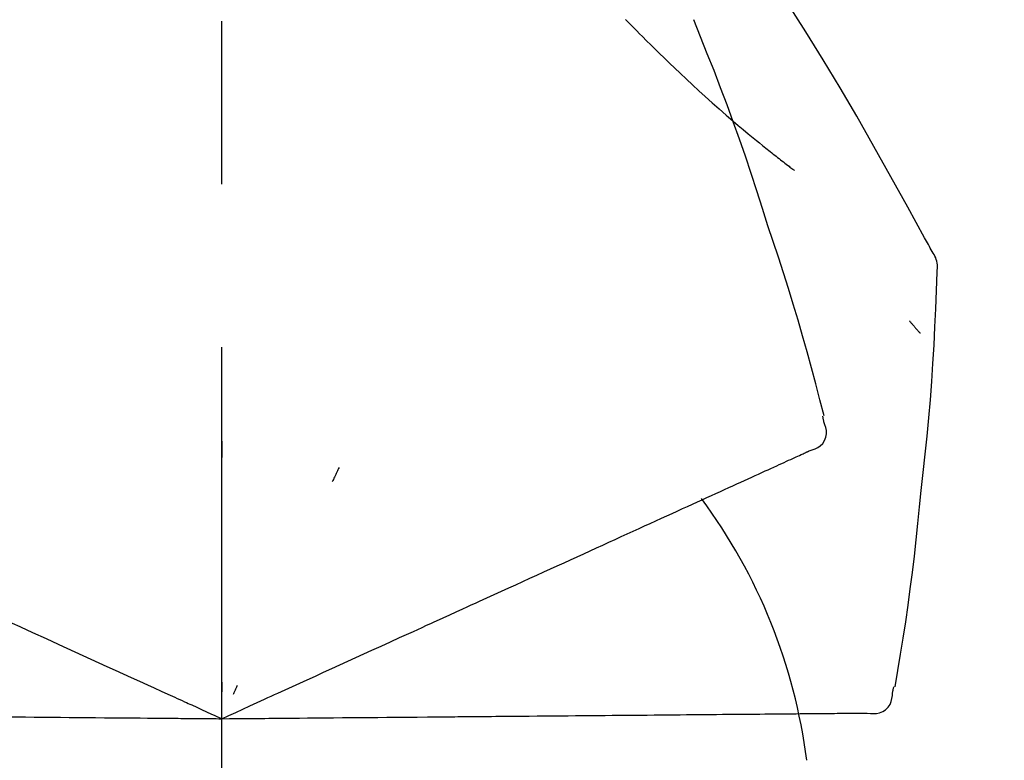
# Model space of a CAD drawing. Extents: x 0 to 26473, y -11045 to 26709.
# Drawn here: x 6709 to 6747, y -7958 to -7929 of the extents above; entities that cross this region are included whole.
import ezdxf

# ---------------------------------------------------------------- set-up
doc = ezdxf.new("R2010")
doc.units = 0
doc.header["$LTSCALE"] = 50
doc.header["$MEASUREMENT"] = 0
doc.linetypes.add('CENTER2', pattern=[1.125, 0.75, -0.125, 0.125, -0.125])
doc.layers.get('0').update_dxf_attribs({"linetype": 'CONTINUOUS'})
doc.layers.get('DEFPOINTS').update_dxf_attribs({"color": 146, "linetype": 'CONTINUOUS'})
doc.layers.add('150-機器', color=8, linetype='CONTINUOUS')
doc.layers.add('166-寸法B', color=11, linetype='CONTINUOUS')
doc.styles.add('KH001', font='txt')
doc.dimstyles.new('KH1xx030', dxfattribs={"dimscale": 30, "dimtxt": 2, "dimasz": 0.6, "dimexe": 0.3, "dimexo": 1.2, "dimgap": 0.5, "dimtad": 3, "dimdec": 1, "dimdsep": 46, "dimlunit": 6, "dimtxsty": 'KH001', "dimblk": 'DOT', "dimcen": 1, "dimdle": 1, "dimclrd": 256, "dimclre": 256, "dimclrt": 256, "dimadec": 0, "dimazin": 0, "dimtfac": 1, "dimtdec": 1, "dimtix": 1, "dimtmove": 2, "dimatfit": 3, "dimldrblk": 'CLOSEDBLANK', "dimfxl": 1, "dimtolj": 1, "dimtzin": 0, "dimlwd": -1, "dimlwe": -1, "dimarcsym": 0})

# ---------------------------------------------------------------- blocks, each defined once
blk = doc.blocks.new('F402_D')
at = {"layer": '150-機器', "color": 161, "linetype": 'CENTER2'}
blk.add_line((0, -53.668), (0, 250.266), dxfattribs=at)
at = {"layer": '150-機器', "color": 13, "linetype": 'Continuous'}
for points in [[(27.254, 156.251), (27.218, 156.317), (27.181, 156.383), (27.145, 156.449), (27.108, 156.515), (27.072, 156.581), (27.035, 156.647), (26.999, 156.713), (26.962, 156.779), (26.316, 157.947), (25.67, 159.116), (25.019, 160.282), (24.357, 161.442), (23.718, 162.528), (23.066, 163.606), (22.401, 164.675), (21.723, 165.738), (21.036, 166.792), (20.34, 167.841), (19.638, 168.886), (18.934, 169.929)], [(15.501, 165.139), (15.487, 165.154)], [(15.501, 165.139), (15.554, 165.085), (15.606, 165.032), (15.659, 164.978), (15.712, 164.925), (15.817, 164.817), (15.923, 164.709), (16.029, 164.601), (16.135, 164.493), (16.294, 164.335), (16.454, 164.177), (16.615, 164.02), (16.776, 163.864), (16.978, 163.668), (17.18, 163.473), (17.383, 163.279), (17.587, 163.085), (17.824, 162.861), (18.063, 162.638), (18.304, 162.417), (18.545, 162.197), (18.812, 161.957), (19.08, 161.719), (19.351, 161.483), (19.623, 161.248), (19.812, 161.087), (20.003, 160.927), (20.194, 160.767), (20.387, 160.609), (20.507, 160.511), (20.628, 160.413), (20.749, 160.315), (20.87, 160.218), (20.927, 160.172), (20.984, 160.126), (21.041, 160.081), (21.099, 160.035), (21.155, 159.99), (21.211, 159.946), (21.268, 159.902), (21.324, 159.857), (21.379, 159.814), (21.434, 159.771), (21.49, 159.728), (21.545, 159.685), (21.599, 159.643), (21.654, 159.601), (21.708, 159.56), (21.763, 159.518), (21.798, 159.491), (21.833, 159.464), (21.869, 159.438), (21.904, 159.411), (21.922, 159.398), (21.94, 159.384), (21.957, 159.371), (21.975, 159.358)], [(20.954, 157.239), (20.741, 157.906), (20.526, 158.572), (20.309, 159.238), (20.086, 159.901), (19.858, 160.563), (19.623, 161.222), (19.382, 161.879), (19.135, 162.534), (18.883, 163.187), (18.626, 163.837), (18.365, 164.487), (18.103, 165.135)], [(23.103, 149.954), (22.944, 150.567), (22.784, 151.18), (22.621, 151.792), (22.455, 152.404), (22.283, 153.013), (22.107, 153.621), (21.925, 154.228), (21.738, 154.833), (21.547, 155.436), (21.351, 156.038), (21.153, 156.639), (20.954, 157.239)], [(27.44, 155.463), (27.446, 155.532), (27.451, 155.6), (27.453, 155.669), (27.451, 155.738), (27.444, 155.808), (27.43, 155.877), (27.411, 155.945), (27.387, 156.011), (27.358, 156.073), (27.326, 156.133), (27.29, 156.193), (27.254, 156.251)], [(26.832, 147.082), (26.909, 147.778), (26.984, 148.474), (27.055, 149.17), (27.122, 149.867), (27.183, 150.564), (27.237, 151.262), (27.284, 151.96), (27.325, 152.659), (27.359, 153.358), (27.389, 154.057), (27.415, 154.756), (27.44, 155.455)], [(26.381, 153.593), (26.39, 153.582), (26.399, 153.571), (26.408, 153.56), (26.418, 153.548), (26.435, 153.528), (26.452, 153.508), (26.469, 153.487), (26.487, 153.467), (26.51, 153.44), (26.533, 153.412), (26.557, 153.385), (26.58, 153.357), (26.599, 153.335), (26.618, 153.312), (26.637, 153.29), (26.656, 153.268), (26.671, 153.251), (26.686, 153.234), (26.701, 153.217), (26.716, 153.2), (26.727, 153.188), (26.737, 153.176), (26.748, 153.164), (26.759, 153.153), (26.765, 153.147), (26.771, 153.141), (26.777, 153.136), (26.783, 153.13), (26.785, 153.128), (26.788, 153.126), (26.79, 153.124), (26.792, 153.121)], [(22.535, 148.603), (22.65, 148.639), (22.761, 148.68), (22.867, 148.731), (22.962, 148.797), (23.053, 148.893), (23.125, 149.007), (23.174, 149.133), (23.197, 149.263), (23.194, 149.38), (23.172, 149.495), (23.139, 149.609), (23.099, 149.723)], [(23.099, 149.723), (23.096, 149.741), (23.092, 149.759), (23.088, 149.777), (23.084, 149.795), (23.08, 149.813), (23.076, 149.831), (23.073, 149.849), (23.069, 149.867), (23.065, 149.886), (23.061, 149.904), (23.057, 149.922), (23.053, 149.94)], [(0.004, 148.971), (0.004, 148.92), (0.004, 148.869), (0.004, 148.818), (0.004, 148.767), (0.004, 148.715), (0.004, 148.664), (0.004, 148.613), (0.004, 148.562), (0.004, 148.511), (0.004, 148.459), (0.004, 148.408), (0.004, 148.357)], [(21.979, 148.349), (22.04, 148.377), (22.1, 148.405), (22.161, 148.432), (22.221, 148.46)], [(22.221, 148.46), (22.262, 148.478), (22.303, 148.497), (22.343, 148.515), (22.384, 148.534), (22.4, 148.541), (22.416, 148.549), (22.432, 148.556), (22.449, 148.563), (22.459, 148.568), (22.469, 148.572), (22.478, 148.577), (22.488, 148.582), (22.49, 148.582), (22.491, 148.583), (22.492, 148.583), (22.493, 148.584), (22.494, 148.584), (22.495, 148.585), (22.496, 148.585), (22.497, 148.585), (22.498, 148.586), (22.499, 148.586), (22.5, 148.587), (22.501, 148.587), (22.502, 148.588), (22.503, 148.588), (22.504, 148.589), (22.505, 148.589), (22.508, 148.59), (22.51, 148.591), (22.512, 148.592), (22.514, 148.593), (22.515, 148.594), (22.516, 148.594), (22.517, 148.595), (22.518, 148.595), (22.519, 148.595), (22.52, 148.596), (22.521, 148.596), (22.522, 148.597), (22.523, 148.597), (22.524, 148.598), (22.525, 148.598), (22.526, 148.599), (22.527, 148.599), (22.528, 148.6), (22.529, 148.6), (22.531, 148.601), (22.532, 148.601), (22.533, 148.602), (22.534, 148.602), (22.535, 148.603)], [(21.29, 148.036), (21.385, 148.079), (21.479, 148.122), (21.574, 148.165), (21.668, 148.208)], [(21.668, 148.208), (21.746, 148.243), (21.824, 148.279), (21.901, 148.314), (21.979, 148.349)], [(4.5, 147.973), (4.478, 147.927), (4.456, 147.88), (4.435, 147.834), (4.413, 147.787), (4.391, 147.741), (4.37, 147.695), (4.348, 147.648), (4.326, 147.602), (4.305, 147.555), (4.283, 147.509), (4.261, 147.463), (4.24, 147.416)], [(20.337, 147.601), (20.464, 147.659), (20.592, 147.717), (20.719, 147.775), (20.846, 147.833)], [(20.846, 147.833), (20.957, 147.884), (21.068, 147.934), (21.179, 147.985), (21.29, 148.036)], [(19.128, 147.05), (19.287, 147.123), (19.446, 147.195), (19.605, 147.267), (19.764, 147.34)], [(19.764, 147.34), (19.907, 147.405), (20.05, 147.47), (20.194, 147.536), (20.337, 147.601)], [(18.433, 146.733), (18.607, 146.812), (18.781, 146.892), (18.954, 146.971), (19.128, 147.05)], [(25.832, 139.552), (25.936, 140.177), (26.04, 140.802), (26.14, 141.428), (26.237, 142.054), (26.328, 142.681), (26.414, 143.308), (26.495, 143.936), (26.57, 144.565), (26.64, 145.194), (26.707, 145.823), (26.77, 146.453), (26.832, 147.082)], [(17.679, 146.39), (17.867, 146.476), (18.056, 146.561), (18.244, 146.647), (18.433, 146.733)], [(16.869, 146.021), (17.072, 146.113), (17.274, 146.205), (17.476, 146.297), (17.679, 146.39)], [(16.007, 145.628), (16.222, 145.726), (16.438, 145.824), (16.654, 145.922), (16.869, 146.021)], [(15.094, 145.212), (15.322, 145.316), (15.551, 145.42), (15.779, 145.524), (16.007, 145.628)], [(14.135, 144.774), (14.375, 144.884), (14.614, 144.993), (14.854, 145.102), (15.094, 145.212)], [(13.131, 144.317), (13.382, 144.432), (13.633, 144.546), (13.884, 144.66), (14.135, 144.774)], [(12.088, 143.842), (12.349, 143.96), (12.609, 144.079), (12.87, 144.198), (13.131, 144.317)], [(11.007, 143.349), (11.277, 143.472), (11.547, 143.595), (11.817, 143.718), (12.088, 143.842)], [(9.892, 142.841), (10.17, 142.968), (10.449, 143.095), (10.728, 143.222), (11.007, 143.349)], [(5.761, 140.958), (6.115, 141.12), (6.47, 141.281), (6.824, 141.443), (7.178, 141.604), (7.349, 141.682), (7.519, 141.76), (7.689, 141.837), (7.86, 141.915), (7.954, 141.958), (8.048, 142.001), (8.142, 142.043), (8.236, 142.086), (8.49, 142.202), (8.744, 142.318), (8.997, 142.433), (9.251, 142.549), (9.411, 142.622), (9.572, 142.695), (9.732, 142.768), (9.892, 142.841)], [(-8.927, 142.401), (-8.633, 142.267), (-8.338, 142.133), (-8.044, 141.999), (-7.75, 141.865)], [(-7.75, 141.865), (-7.45, 141.728), (-7.15, 141.591), (-6.85, 141.455), (-6.55, 141.318)], [(-6.55, 141.318), (-6.245, 141.179), (-5.94, 141.04), (-5.636, 140.901), (-5.331, 140.762)], [(4.532, 140.398), (4.839, 140.538), (5.146, 140.678), (5.454, 140.818), (5.761, 140.958)], [(-5.331, 140.762), (-5.022, 140.622), (-4.714, 140.481), (-4.405, 140.34), (-4.096, 140.2)], [(-4.096, 140.2), (-3.785, 140.058), (-3.473, 139.916), (-3.161, 139.774), (-2.85, 139.632)], [(3.28, 139.828), (3.593, 139.97), (3.906, 140.113), (4.219, 140.256), (4.532, 140.398)], [(0, 138.333), (0.268, 138.455), (0.536, 138.577), (0.804, 138.699), (1.072, 138.821), (1.215, 138.887), (1.358, 138.952), (1.5, 139.017), (1.643, 139.082), (1.77, 139.14), (1.897, 139.197), (2.023, 139.255), (2.15, 139.313), (2.432, 139.441), (2.715, 139.57), (2.998, 139.699), (3.28, 139.828)], [(-2.85, 139.632), (-2.588, 139.512), (-2.327, 139.393), (-2.065, 139.274), (-1.804, 139.155), (-1.709, 139.112), (-1.615, 139.069), (-1.521, 139.026), (-1.427, 138.983), (-1.359, 138.952), (-1.29, 138.921), (-1.222, 138.89), (-1.154, 138.859), (-0.963, 138.772), (-0.772, 138.685), (-0.58, 138.597), (-0.389, 138.51), (-0.292, 138.466), (-0.195, 138.422), (-0.097, 138.377), (0, 138.333)], [(0, 139.735), (0, 139.704), (0, 139.672), (0, 139.641), (0, 139.61), (0, 139.579), (0, 139.547), (0, 139.516), (0, 139.485), (0, 139.453), (0, 139.422), (0, 139.391), (0, 139.36)], [(0.593, 139.604), (0.58, 139.575), (0.566, 139.547), (0.553, 139.518), (0.54, 139.49), (0.527, 139.462), (0.513, 139.433), (0.5, 139.405), (0.487, 139.377), (0.474, 139.348), (0.46, 139.32), (0.447, 139.292), (0.434, 139.263)], [(25.735, 139.343), (25.739, 139.361), (25.743, 139.379), (25.747, 139.397), (25.751, 139.415), (25.754, 139.433), (25.758, 139.451), (25.762, 139.469), (25.766, 139.487), (25.77, 139.505), (25.774, 139.523), (25.777, 139.541), (25.781, 139.56)], [(24.763, 138.549), (24.883, 138.535), (25.002, 138.527), (25.119, 138.531), (25.233, 138.553), (25.356, 138.604), (25.468, 138.679), (25.564, 138.774), (25.637, 138.883), (25.682, 138.991), (25.709, 139.105), (25.725, 139.223), (25.735, 139.343)], [(-8.516, 138.407), (-8.187, 138.404), (-7.857, 138.402), (-7.527, 138.399), (-7.198, 138.396)], [(-7.198, 138.396), (-6.863, 138.393), (-6.528, 138.39), (-6.193, 138.387), (-5.858, 138.384)], [(-5.858, 138.384), (-5.519, 138.381), (-5.18, 138.378), (-4.841, 138.375), (-4.501, 138.372)], [(-4.501, 138.372), (-4.159, 138.369), (-3.816, 138.366), (-3.474, 138.363), (-3.131, 138.36)], [(-3.131, 138.36), (-2.844, 138.358), (-2.557, 138.355), (-2.269, 138.353), (-1.982, 138.35), (-1.879, 138.349), (-1.775, 138.348), (-1.671, 138.348), (-1.568, 138.347), (-1.493, 138.346), (-1.418, 138.345), (-1.343, 138.345), (-1.268, 138.344), (-1.058, 138.342), (-0.848, 138.34), (-0.638, 138.339), (-0.428, 138.337), (-0.321, 138.336), (-0.214, 138.335), (-0.107, 138.334), (0, 138.333)], [(0, 138.333), (0.295, 138.336), (0.589, 138.338), (0.884, 138.341), (1.178, 138.343), (1.335, 138.345), (1.492, 138.346), (1.649, 138.347), (1.806, 138.349), (1.945, 138.35), (2.084, 138.351), (2.223, 138.352), (2.363, 138.354), (2.673, 138.356), (2.984, 138.359), (3.294, 138.362), (3.605, 138.364)], [(3.605, 138.364), (3.948, 138.367), (4.292, 138.37), (4.636, 138.373), (4.98, 138.376)], [(4.98, 138.376), (5.318, 138.379), (5.655, 138.382), (5.993, 138.385), (6.331, 138.388)], [(6.331, 138.388), (6.72, 138.392), (7.109, 138.395), (7.499, 138.398), (7.888, 138.402), (8.075, 138.403), (8.263, 138.405), (8.45, 138.407), (8.637, 138.408), (8.741, 138.409), (8.844, 138.41), (8.947, 138.411), (9.05, 138.412), (9.329, 138.414), (9.608, 138.417), (9.887, 138.419), (10.166, 138.422), (10.342, 138.423), (10.518, 138.425), (10.694, 138.426), (10.87, 138.428)], [(10.87, 138.428), (11.176, 138.43), (11.483, 138.433), (11.789, 138.436), (12.095, 138.439)], [(12.095, 138.439), (12.392, 138.441), (12.689, 138.444), (12.986, 138.446), (13.283, 138.449)], [(13.283, 138.449), (13.57, 138.451), (13.857, 138.454), (14.143, 138.456), (14.43, 138.459)], [(14.43, 138.459), (14.706, 138.461), (14.981, 138.464), (15.257, 138.466), (15.533, 138.469)], [(15.533, 138.469), (15.796, 138.471), (16.06, 138.473), (16.324, 138.475), (16.587, 138.478)], [(16.587, 138.478), (16.838, 138.48), (17.089, 138.482), (17.339, 138.484), (17.59, 138.486)], [(17.59, 138.486), (17.827, 138.489), (18.064, 138.491), (18.301, 138.493), (18.538, 138.495)], [(18.538, 138.495), (18.76, 138.497), (18.983, 138.499), (19.205, 138.501), (19.427, 138.502)], [(19.427, 138.502), (19.634, 138.504), (19.842, 138.506), (20.049, 138.508), (20.256, 138.51)], [(20.256, 138.51), (20.447, 138.511), (20.638, 138.513), (20.829, 138.515), (21.02, 138.516)], [(21.02, 138.516), (21.195, 138.518), (21.369, 138.519), (21.544, 138.521), (21.719, 138.522)], [(21.719, 138.522), (21.876, 138.524), (22.033, 138.525), (22.191, 138.527), (22.348, 138.528)], [(22.348, 138.528), (22.488, 138.529), (22.628, 138.53), (22.768, 138.532), (22.908, 138.533)], [(22.908, 138.533), (23.03, 138.534), (23.152, 138.535), (23.274, 138.536), (23.396, 138.537)], [(23.396, 138.537), (23.5, 138.538), (23.604, 138.539), (23.708, 138.54), (23.811, 138.541)], [(23.811, 138.541), (23.897, 138.541), (23.982, 138.542), (24.067, 138.543), (24.153, 138.544)], [(24.153, 138.544), (24.219, 138.544), (24.286, 138.545), (24.353, 138.545), (24.419, 138.546)], [(24.419, 138.546), (24.464, 138.546), (24.509, 138.547), (24.553, 138.547), (24.598, 138.548), (24.616, 138.548), (24.633, 138.548), (24.651, 138.548), (24.669, 138.548), (24.68, 138.548), (24.691, 138.548), (24.702, 138.549), (24.713, 138.549), (24.714, 138.549), (24.715, 138.549), (24.716, 138.549), (24.718, 138.549), (24.719, 138.549), (24.72, 138.549), (24.721, 138.549), (24.722, 138.549), (24.723, 138.549), (24.724, 138.549), (24.726, 138.549), (24.727, 138.549), (24.728, 138.549), (24.729, 138.549), (24.73, 138.549), (24.731, 138.549), (24.734, 138.549), (24.736, 138.549), (24.738, 138.549), (24.741, 138.549), (24.742, 138.549), (24.743, 138.549), (24.744, 138.549), (24.745, 138.549), (24.746, 138.549), (24.747, 138.549), (24.749, 138.549), (24.75, 138.549), (24.751, 138.549), (24.752, 138.549), (24.753, 138.549), (24.754, 138.549), (24.755, 138.549), (24.757, 138.549), (24.758, 138.549), (24.759, 138.549), (24.76, 138.549), (24.761, 138.549), (24.762, 138.549), (24.763, 138.549)]]:
    blk.add_lwpolyline(points, dxfattribs=at)
blk.add_arc((1.255, 134.047), 21.355, 7.2376, 36.5928, dxfattribs=at)
blk = doc.blocks.new('_Dot')
at = {"color": 0, "linetype": 'ByBlock', "lineweight": -2}
blk.add_line((-0.5, 0), (-1, 0), dxfattribs=at)
at = {"color": 0, "linetype": 'ByBlock', "const_width": 0.5}
blk.add_lwpolyline([(-0.25, 0, 1), (0.25, 0, 1)], format="xyb", close=True, dxfattribs=at)
blk = doc.blocks.new('*D109')
at = {"layer": '166-寸法B', "transparency": 16777216}
for p, q in [((6136.917, -8060.951), (6136.917, -7678.756)), ((6786.917, -8060.951), (6786.917, -7678.756)), ((6154.917, -7687.756), (6768.917, -7687.756))]:
    blk.add_line(p, q, dxfattribs=at)
at = {"layer": 'DEFPOINTS', "color": 0, "transparency": 16777216}
for p in [(6786.917, -7687.756), (6136.917, -8096.951), (6786.917, -8096.951)]:
    blk.add_point(p, dxfattribs=at)
at = {"layer": '166-寸法B', "transparency": 16777216, "xscale": 18, "yscale": 18, "zscale": 18, "rotation": 180}
blk.add_blockref('_Dot', (6136.917, -7687.756), dxfattribs=at)
at = {"layer": '166-寸法B', "transparency": 16777216, "xscale": 18, "yscale": 18, "zscale": 18}
blk.add_blockref('_Dot', (6786.917, -7687.756), dxfattribs=at)
at = {"layer": '166-寸法B', "transparency": 16777216, "insert": (6461.917, -7642.756), "char_height": 60, "attachment_point": 5, "style": 'KH001'}
blk.add_mtext('\\A1;650', dxfattribs=at)
blk = doc.blocks.new('_ClosedBlank')
at = {"color": 0, "linetype": 'ByBlock', "lineweight": -2}
for p, q in [((-1, 0.1667), (0, 0)), ((-1, 0.1667), (-1, -0.1667)), ((0, 0), (-1, -0.1667))]:
    blk.add_line(p, q, dxfattribs=at)
blk = doc.blocks.new('*D111')
at = {"layer": '166-寸法B', "transparency": 16777216}
for p, q in [((6136.917, -8060.951), (6136.917, -7813.756)), ((6783.917, -8060.951), (6783.917, -7813.756)), ((6765.917, -7822.756), (6154.917, -7822.756))]:
    blk.add_line(p, q, dxfattribs=at)
at = {"layer": 'DEFPOINTS', "color": 0, "transparency": 16777216}
for p in [(6136.917, -7822.756), (6136.917, -8096.951), (6783.917, -8096.951)]:
    blk.add_point(p, dxfattribs=at)
at = {"layer": '166-寸法B', "transparency": 16777216, "xscale": 18, "yscale": 18, "zscale": 18, "rotation": 180}
blk.add_blockref('_Dot', (6136.917, -7822.756), dxfattribs=at)
at = {"layer": '166-寸法B', "transparency": 16777216, "xscale": 18, "yscale": 18, "zscale": 18}
blk.add_blockref('_Dot', (6783.917, -7822.756), dxfattribs=at)
at = {"layer": '166-寸法B', "transparency": 16777216, "insert": (6460.417, -7777.756), "char_height": 60, "attachment_point": 5, "style": 'KH001'}
blk.add_mtext('\\A1;647', dxfattribs=at)

msp = doc.modelspace()

# ---------------------------------------------------------------- block references
at = {"layer": '150-機器'}
msp.add_blockref('F402_D', (6716.917, -8094.259), dxfattribs=at)

# ---------------------------------------------------------------- dimensions: what is measured, and where the dimension line sits
at = {"layer": '166-寸法B'}
for base, p1, p2, picture, middle in [((6786.917, -7687.756), (6136.917, -8096.951), (6786.917, -8096.951), '*D109', (6461.917, -7642.756)), ((6136.917, -7822.756), (6783.917, -8096.951), (6136.917, -8096.951), '*D111', (6460.417, -7777.756))]:
    dim = msp.add_linear_dim(base=base, p1=p1, p2=p2, dimstyle='KH1xx030', dxfattribs=at)
    dim.commit()
    dim.dimension.update_dxf_attribs({"geometry": picture, "text_midpoint": middle})

doc.saveas('drawing.dxf')
